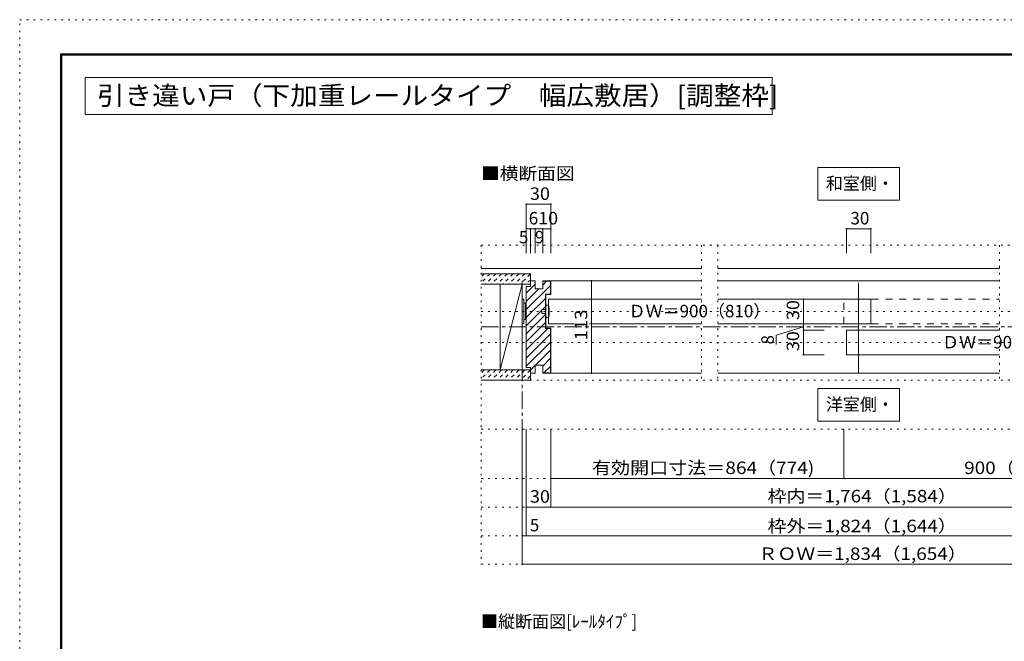
# Model space of a CAD drawing. Units: millimetres. Extents: x -6140 to 6160, y -4455 to 4425.
# Drawn here: x -6140 to 1078, y -133 to 4425 of the extents above; entities that cross this region are included whole.
import ezdxf

# ---------------------------------------------------------------- set-up
doc = ezdxf.new("R2010")
doc.units = ezdxf.units.MM
doc.header["$LTSCALE"] = 30
for name, pattern in [('JWW_CENTER1', [6.773333, 4.233333, -0.846667, 0.846667, -0.846667]), ('JWW_DASHED1', [1.693333, 0.846667, -0.846667]), ('JWW_DASHED2', [3.386667, 1.693333, -1.693333]), ('JWW_HOJO', [1.693333, -1.27, 0.423333])]:
    doc.linetypes.add(name, pattern=pattern)
for name, color, linetype in [('0-0_補助線', 7, 'Continuous'), ('0-1_通り芯', 7, 'Continuous'), ('0-2_柱', 7, 'Continuous'), ('0-3_仕上げ', 7, 'Continuous'), ('0-4_枠', 7, 'Continuous'), ('0-6_扉', 7, 'Continuous'), ('0-7_金物', 7, 'Continuous'), ('0-A_文字', 7, 'Continuous'), ('0-B_寸法', 7, 'Continuous'), ('0-C_ハッチ', 7, 'Continuous'), ('F-0_補助線', 7, 'Continuous'), ('F-1_枠', 7, 'Continuous')]:
    doc.layers.add(name, color=color, linetype=linetype)
doc.styles.add('ＭＳ ゴシック', font='txt', dxfattribs={"height": 1})

msp = doc.modelspace()

# ---------------------------------------------------------------- linework, layer by layer
at = {"layer": '0-0_補助線', "color": 120, "linetype": 'JWW_HOJO', "lineweight": 5}
for p, q in [((-2756.2, 2772), (-2756.2, 432)), ((-2756.2, 2772), (2776, 2772)), ((-1142.1, 2772), (-1142.1, 1782)), ((-1022.1, 2772), (-1022.1, 1782)), ((1042, 2772), (1042, 1782)), ((-2756.2, 2286), (2776, 2286)), ((-2756.2, 2058), (2776, 2058)), ((-2756.2, 1782), (2776, 1782)), ((-2756.2, 1422), (2776, 1422)), ((-2756.2, 1062), (2776, 1062)), ((-2756.2, 852), (2776, 852)), ((-2756.2, 642), (2776, 642)), ((-2756.2, 432), (2776, 432))]:
    msp.add_line(p, q, dxfattribs=at)
at = {"layer": '0-1_通り芯', "color": 120, "linetype": 'JWW_CENTER1', "lineweight": 5}
for p, q in [((-2456.2, 2511), (-2456.2, 642)), ((-2756.2, 2172), (2776, 2172))]:
    msp.add_line(p, q, dxfattribs=at)
at = {"layer": '0-2_柱', "color": 7, "linetype": 'Continuous', "lineweight": 9}
for p, q in [((-2618.2, 2487), (-2456.2, 2487)), ((-2618.2, 1857), (-2618.2, 2487)), ((-2456.2, 2487), (-2618.2, 1857)), ((-2456.2, 2487), (-2456.2, 1857)), ((-2456.2, 1857), (-2618.2, 1857))]:
    msp.add_line(p, q, dxfattribs=at)
at = {"layer": '0-3_仕上げ', "color": 40, "linetype": 'Continuous', "lineweight": 15}
for p, q in [((-2756.2, 2601), (-1142.1, 2601)), ((-1022.1, 2601), (1042, 2601)), ((-2756.2, 2562), (-2396.2, 2562)), ((-2396.2, 2562), (-2396.2, 2487)), ((-2756.2, 2487), (-2396.2, 2487)), ((-2756.2, 1857), (-2396.2, 1857)), ((-2396.2, 1857), (-2396.2, 1782)), ((-2756.2, 1782), (-2396.2, 1782))]:
    msp.add_line(p, q, dxfattribs=at)
at = {"layer": '0-4_枠', "color": 92, "linetype": 'Continuous', "lineweight": 13}
for p, q in [((-2396.2, 2469), (-2426.2, 2469)), ((-2426.2, 2469), (-2426.2, 1875)), ((-2396.2, 2469), (-2396.2, 2511)), ((-2360.2, 2511), (-2396.2, 2511)), ((-2360.2, 2451), (-2360.2, 2511)), ((-2306.2, 2451), (-2306.2, 2511)), ((-2306.2, 2511), (-2246.2, 2511)), ((-2306.2, 2508), (-2249.2, 2508)), ((-2249.2, 2508), (-2249.2, 2412)), ((-2246.2, 2511), (-2246.2, 2409)), ((-2306.2, 2451), (-2360.2, 2451)), ((-2285.2, 2412), (-2249.2, 2412)), ((-2285.2, 2412), (-2285.2, 2160)), ((-2282.2, 2409), (-2246.2, 2409)), ((-2282.2, 2409), (-2282.2, 2163)), ((-2285.2, 2160), (-2249.2, 2160)), ((-2282.2, 2163), (-2246.2, 2163)), ((-2249.2, 1836), (-2249.2, 2160)), ((-2246.2, 1833), (-2246.2, 2163)), ((-2360.2, 1893), (-2360.2, 1833)), ((-2306.2, 1893), (-2360.2, 1893)), ((-2306.2, 1893), (-2306.2, 1833)), ((-2396.2, 1875), (-2426.2, 1875)), ((-2396.2, 1875), (-2396.2, 1833)), ((-2360.2, 1833), (-2396.2, 1833)), ((-2306.2, 1836), (-2249.2, 1836)), ((-2306.2, 1833), (-2246.2, 1833))]:
    msp.add_line(p, q, dxfattribs=at)
at = {"layer": '0-4_枠', "color": 120, "linetype": 'Continuous', "lineweight": 5}
for p, q in [((-2246.2, 2511), (-1142.1, 2511)), ((-1022.1, 2511), (1042, 2511)), ((-2246.2, 1833), (-1142.1, 1833)), ((-1022.1, 1833), (1042, 1833))]:
    msp.add_line(p, q, dxfattribs=at)
at = {"layer": '0-6_扉', "color": 92, "linetype": 'Continuous', "lineweight": 13}
msp.add_line((9.9, 2496), (9.9, 1836), dxfattribs=at)
at = {"layer": '0-6_扉', "color": 200, "linetype": 'Continuous', "lineweight": 20}
for p, q in [((-2264.2, 2196), (-2264.2, 2376)), ((-2264.2, 2376), (-1142.1, 2376)), ((-1022.1, 2376), (100, 2376)), ((100, 2196), (100, 2376)), ((-2264.2, 2196), (-2074.4, 2196)), ((-1962.8, 2196), (-1142.1, 2196)), ((-1022.1, 2196), (100, 2196)), ((-80.1, 1968), (-80.1, 2148)), ((-80.1, 2148), (1041.9, 2148)), ((-80.1, 1968), (1041.9, 1968))]:
    msp.add_line(p, q, dxfattribs=at)
at = {"layer": '0-6_扉', "color": 40, "linetype": 'JWW_DASHED2', "lineweight": 15}
for p, q in [((-98.1, 2196), (-98.1, 2376)), ((-98.1, 2376), (1042, 2376)), ((-98.1, 2196), (1042, 2196))]:
    msp.add_line(p, q, dxfattribs=at)
at = {"layer": '0-7_金物', "color": 7, "linetype": 'Continuous', "lineweight": 9}
for p, q in [((-2456.2, 2376.4), (-2444.2, 2376.4)), ((-2456.2, 2196.4), (-2456.2, 2376.4)), ((-2444.2, 2196.4), (-2444.2, 2376.4)), ((-2444.2, 2346.4), (-2432.2, 2346.4)), ((-2432.2, 2226.4), (-2432.2, 2346.4)), ((-2432.2, 2340.4), (-2426.2, 2340.4)), ((-2264.2, 2331), (-2282.2, 2331)), ((-2282.2, 2331), (-2282.2, 2241)), ((-2312.2, 2271), (-2312.2, 2301)), ((-2312.2, 2301), (-2282.2, 2301)), ((-2282.2, 2271), (-2312.2, 2271)), ((-2282.2, 2241), (-2264.2, 2241)), ((-2456.2, 2196.4), (-2444.2, 2196.4)), ((-2444.2, 2226.4), (-2432.2, 2226.4)), ((-2432.2, 2232.4), (-2426.2, 2232.4))]:
    msp.add_line(p, q, dxfattribs=at)
msp.add_arc((-2429.9, 2286), 171.7, 344.81071, 15.18929, dxfattribs=at)
at = {"layer": '0-A_文字', "color": 92, "linetype": 'Continuous', "lineweight": 13}
for p, q in [((-5660, 4000), (-5660, 3730)), ((-5660, 4000), (-624.4, 4000)), ((-624.4, 4000), (-624.4, 3730)), ((-5660, 3730), (-624.4, 3730))]:
    msp.add_line(p, q, dxfattribs=at)
at = {"layer": '0-A_文字', "color": 7, "linetype": 'Continuous', "lineweight": 9}
for p, q in [((-290.1, 3342), (-290.1, 3102)), ((309.9, 3342), (-290.1, 3342)), ((309.9, 3102), (309.9, 3342)), ((-290.1, 3102), (309.9, 3102)), ((-290.1, 1722), (-290.1, 1482)), ((309.9, 1722), (-290.1, 1722)), ((309.9, 1482), (309.9, 1722)), ((-290.1, 1482), (309.9, 1482))]:
    msp.add_line(p, q, dxfattribs=at)
at = {"layer": '0-B_寸法', "color": 120, "linetype": 'Continuous', "lineweight": 5}
for p, q in [((-2426.2, 3072), (-2426.2, 2712)), ((-2426.2, 3072), (-2246.2, 3072)), ((-2246.2, 3072), (-2246.2, 2712)), ((-2426.2, 2892), (-2246.2, 2892)), ((-2396.2, 2892), (-2396.2, 2712)), ((-2360.2, 2892), (-2360.2, 2712)), ((-2306.2, 2892), (-2306.2, 2712)), ((-80.1, 2892), (-80.1, 2712)), ((-80.1, 2892), (99.9, 2892)), ((99.9, 2892), (99.9, 2712)), ((-1947.8, 2511), (-2128.2, 2511)), ((-1947.8, 1839), (-1947.8, 2505)), ((-243.7, 2376), (-393.9, 2376)), ((-393.9, 2376), (-393.9, 2196)), ((-393.9, 2172), (-594.7, 2110.8)), ((-243.7, 2196), (-393.9, 2196)), ((-393.9, 2196), (-243.7, 2196)), ((-393.9, 2196), (-393.9, 1968)), ((-594.7, 2044.6), (-594.7, 2110.8)), ((-393.9, 2148), (-243.7, 2148)), ((-393.9, 1968), (-243.7, 1968)), ((-1947.8, 1833), (-2128.2, 1833)), ((-2456.2, 432), (-2456.2, 1422)), ((-2426.2, 1422), (-2426.2, 642)), ((-2246.2, 1422), (-2246.2, 852)), ((-98.1, 1062), (-98.1, 1422)), ((-2246.2, 1062), (-98.1, 1062)), ((-98.1, 1062), (2266, 1062)), ((-2426.2, 852), (2446, 852)), ((-2456.2, 642), (2476, 642)), ((2476, 432), (-2456.2, 432))]:
    msp.add_line(p, q, dxfattribs=at)
at = {"layer": '0-B_寸法', "color": 7, "linetype": 'Continuous', "lineweight": 9, "const_width": 6}
for points in [[(-2423.2, 3072, 0.414214), (-2426.2, 3075, 0.414214), (-2429.2, 3072, 0.414214), (-2426.2, 3069, 0.414214)], [(-2243.2, 3072, 0.414214), (-2246.2, 3075, 0.414214), (-2249.2, 3072, 0.414214), (-2246.2, 3069, 0.414214)], [(-2423.2, 2892, 0.414214), (-2426.2, 2895, 0.414214), (-2429.2, 2892, 0.414214), (-2426.2, 2889, 0.414214)], [(-2393.2, 2892, 0.414214), (-2396.2, 2895, 0.414214), (-2399.2, 2892, 0.414214), (-2396.2, 2889, 0.414214)], [(-2357.2, 2892, 0.414214), (-2360.2, 2895, 0.414214), (-2363.2, 2892, 0.414214), (-2360.2, 2889, 0.414214)], [(-2303.2, 2892, 0.414214), (-2306.2, 2895, 0.414214), (-2309.2, 2892, 0.414214), (-2306.2, 2889, 0.414214)], [(-2243.2, 2892, 0.414214), (-2246.2, 2895, 0.414214), (-2249.2, 2892, 0.414214), (-2246.2, 2889, 0.414214)], [(-77.1, 2892, 0.414214), (-80.1, 2895, 0.414214), (-83.1, 2892, 0.414214), (-80.1, 2889, 0.414214)], [(102.9, 2892, 0.414214), (99.9, 2895, 0.414214), (96.9, 2892, 0.414214), (99.9, 2889, 0.414214)], [(-1944.8, 2511, 0.414214), (-1947.8, 2514, 0.414214), (-1950.8, 2511, 0.414214), (-1947.8, 2508, 0.414214)], [(-390.9, 2376, 0.414214), (-393.9, 2379, 0.414214), (-396.9, 2376, 0.414214), (-393.9, 2373, 0.414214)], [(-390.9, 2196, 0.414214), (-393.9, 2199, 0.414214), (-396.9, 2196, 0.414214), (-393.9, 2193, 0.414214)], [(-390.9, 2196, 0.414214), (-393.9, 2199, 0.414214), (-396.9, 2196, 0.414214), (-393.9, 2193, 0.414214)], [(-390.9, 2148, 0.414214), (-393.9, 2151, 0.414214), (-396.9, 2148, 0.414214), (-393.9, 2145, 0.414214)], [(-390.9, 1968, 0.414214), (-393.9, 1971, 0.414214), (-396.9, 1968, 0.414214), (-393.9, 1965, 0.414214)], [(-1944.8, 1833, 0.414214), (-1947.8, 1836, 0.414214), (-1950.8, 1833, 0.414214), (-1947.8, 1830, 0.414214)], [(-2243.2, 1062, 0.414214), (-2246.2, 1065, 0.414214), (-2249.2, 1062, 0.414214), (-2246.2, 1059, 0.414214)], [(-95.1, 1062, 0.414214), (-98.1, 1065, 0.414214), (-101.1, 1062, 0.414214), (-98.1, 1059, 0.414214)], [(-2423.2, 852, 0.414214), (-2426.2, 855, 0.414214), (-2429.2, 852, 0.414214), (-2426.2, 849, 0.414214)], [(-2243.2, 852, 0.414214), (-2246.2, 855, 0.414214), (-2249.2, 852, 0.414214), (-2246.2, 849, 0.414214)], [(-2453.2, 642, 0.414214), (-2456.2, 645, 0.414214), (-2459.2, 642, 0.414214), (-2456.2, 639, 0.414214)], [(-2423.2, 642, 0.414214), (-2426.2, 645, 0.414214), (-2429.2, 642, 0.414214), (-2426.2, 639, 0.414214)], [(-2453.2, 432, 0.414214), (-2456.2, 435, 0.414214), (-2459.2, 432, 0.414214), (-2456.2, 429, 0.414214)]]:
    msp.add_lwpolyline(points, format="xyb", close=True, dxfattribs=at)
at = {"layer": '0-C_ハッチ', "color": 120, "linetype": 'JWW_DASHED1', "lineweight": 5}
for p, q in [((-2734.3, 2562), (-2756.2, 2540.1)), ((-2691.9, 2562), (-2756.2, 2497.6)), ((-2649.4, 2562), (-2724.4, 2487)), ((-2607, 2562), (-2682, 2487)), ((-2564.6, 2562), (-2639.6, 2487)), ((-2522.2, 2562), (-2597.2, 2487)), ((-2479.7, 2562), (-2554.7, 2487)), ((-2437.3, 2562), (-2512.3, 2487)), ((-2396.2, 2560.7), (-2469.9, 2487)), ((-2396.2, 2518.2), (-2427.5, 2487)), ((-2734.3, 1857), (-2756.2, 1835.1)), ((-2691.9, 1857), (-2756.2, 1792.6)), ((-2649.4, 1857), (-2724.4, 1782)), ((-2607, 1857), (-2682, 1782)), ((-2564.6, 1857), (-2639.6, 1782)), ((-2522.2, 1857), (-2597.2, 1782)), ((-2479.7, 1857), (-2554.7, 1782)), ((-2437.3, 1857), (-2512.3, 1782)), ((-2396.2, 1855.7), (-2469.9, 1782)), ((-2396.2, 1813.2), (-2427.5, 1782))]:
    msp.add_line(p, q, dxfattribs=at)
at = {"layer": '0-C_ハッチ', "color": 120, "linetype": 'Continuous', "lineweight": 5}
for p, q in [((-2426.2, 2419.1), (-2360.2, 2485.1)), ((-2426.2, 2300.3), (-2249.2, 2477.3)), ((-2396.2, 2508.5), (-2393.7, 2511)), ((-2306.2, 2479.7), (-2277.9, 2508)), ((-2426.2, 2359.7), (-2334.9, 2451)), ((-2255.1, 2412), (-2249.2, 2417.9)), ((-2426.2, 2240.9), (-2285.2, 2381.9)), ((-2426.2, 2181.5), (-2285.2, 2322.5)), ((-2426.2, 2122.1), (-2285.2, 2263.1)), ((-2426.2, 2062.7), (-2285.2, 2203.7)), ((-2426.2, 2003.3), (-2269.5, 2160)), ((-2426.2, 1943.9), (-2249.2, 2120.9)), ((-2426.2, 1884.5), (-2249.2, 2061.5)), ((-2358.3, 1893), (-2249.2, 2002.1)), ((-2396.2, 1855.1), (-2360.2, 1891.1)), ((-2306.2, 1885.7), (-2249.2, 1942.7)), ((-2296.5, 1836), (-2249.2, 1883.3))]:
    msp.add_line(p, q, dxfattribs=at)
at = {"layer": 'F-0_補助線', "color": 120, "linetype": 'JWW_HOJO', "lineweight": 5}
for p, q in [((-6140.1, -4455), (-6140.1, 4425)), ((-6140.1, 4425), (6159.9, 4425))]:
    msp.add_line(p, q, dxfattribs=at)
at = {"layer": 'F-1_枠', "color": 200, "linetype": 'Continuous', "lineweight": 20}
for p, q in [((-5840.1, 4175), (-5840.1, -4205)), ((-5840.1, 4175), (5859.9, 4175)), ((-5840.1, 4170), (5859.9, 4170)), ((-5840.1, 4165), (5859.9, 4165)), ((-5835.1, 4175), (-5835.1, -4205)), ((-5830.1, 4175), (-5830.1, -4205))]:
    msp.add_line(p, q, dxfattribs=at)

# ---------------------------------------------------------------- texts
at = {"layer": '0-A_文字', "color": 92, "linetype": 'Continuous', "lineweight": 13, "style": 'ＭＳ ゴシック', "width": 1.081667}
msp.add_text('引き違い戸（下加重レールタイプ\u3000幅広敷居）[調整枠]', height=137.16, dxfattribs=at).set_placement((-5573.7, 3800.4))
at = {"layer": '0-A_文字', "color": 7, "linetype": 'Continuous', "lineweight": 9, "style": 'ＭＳ ゴシック', "width": 1.1}
msp.add_text('■横断面図', height=91.44, dxfattribs=at).set_placement((-2758.4, 3251.7))
at = {"layer": '0-A_文字', "color": 7, "linetype": 'Continuous', "lineweight": 9, "style": 'ＭＳ ゴシック'}
for s, p in [('和室側・', (-230.1, 3178.9)), ('洋室側・', (-230.1, 1558.9)), ('■縦断面図[ﾚｰﾙﾀｲﾌﾟ]', (-2758.4, -33))]:
    msp.add_text(s, height=91.44, dxfattribs=at).set_placement(p)
at = {"layer": '0-B_寸法', "color": 7, "linetype": 'Continuous', "lineweight": 211, "style": 'ＭＳ ゴシック'}
for s, width, p in [('30', 1.0625, (-2399.9, 3103.9)), ('10', 1.0625, (-2339.9, 2923.9)), ('有効開口寸法＝864（774)', 1.119565, (-1944.7, 1093.9)), ('900（810)', 1.111111, (784, 1093.9)), ('ＲＯＷ＝1,834（1,654）', 1.113636, (-725.1, 463.9))]:
    msp.add_text(s, height=91.44, dxfattribs=dict(at, width=width)).set_placement(p)
for s, height, p in [('6', 91.4, (-2408.2, 2923.9)), ('30', 91.44, (-50.1, 2923.9)), ('5', 91.4, (-2480.7, 2785.2)), ('9', 91.4, (-2363.2, 2785.2)), ('5', 91.4, (-2400, 673.9))]:
    msp.add_text(s, height=height, dxfattribs=at).set_placement(p)
at = {"layer": '0-B_寸法', "color": 7, "linetype": 'Continuous', "lineweight": 0, "style": 'ＭＳ ゴシック'}
for p in [(-1676.6, 2242.9), (622, 2014.9)]:
    msp.add_text('ＤＷ＝900（810）', height=91.44, dxfattribs=at).set_placement(p)
for s, width, p in [('30', 1.0625, (-425.9, 2222.2)), ('113', 1.083333, (-1979.7, 2074.5))]:
    msp.add_text(s, height=91.44, rotation=90, dxfattribs=dict(at, width=width)).set_placement(p)
at = {"layer": '0-B_寸法', "color": 7, "linetype": 'Continuous', "lineweight": 211, "style": 'ＭＳ ゴシック'}
msp.add_text('8', height=91.4, rotation=90, dxfattribs=at).set_placement((-611.6, 2043.6))
at = {"layer": '0-B_寸法', "color": 7, "linetype": 'Continuous', "lineweight": 211, "style": 'ＭＳ ゴシック', "width": 1.0625}
msp.add_text('30', height=91.44, rotation=90, dxfattribs=at).set_placement((-425.9, 1994.2))
at = {"layer": '0-B_寸法', "color": 7, "linetype": 'Continuous', "lineweight": 0, "style": 'ＭＳ ゴシック'}
for s, width, p in [('30', 1.0625, (-2399.9, 883.9)), ('枠内＝1,764（1,584）', 1.1125, (-657.6, 886.3)), ('枠外＝1,824（1,644）', 1.1125, (-657.6, 667.6))]:
    msp.add_text(s, height=91.44, dxfattribs=dict(at, width=width)).set_placement(p)

doc.saveas('drawing.dxf')
